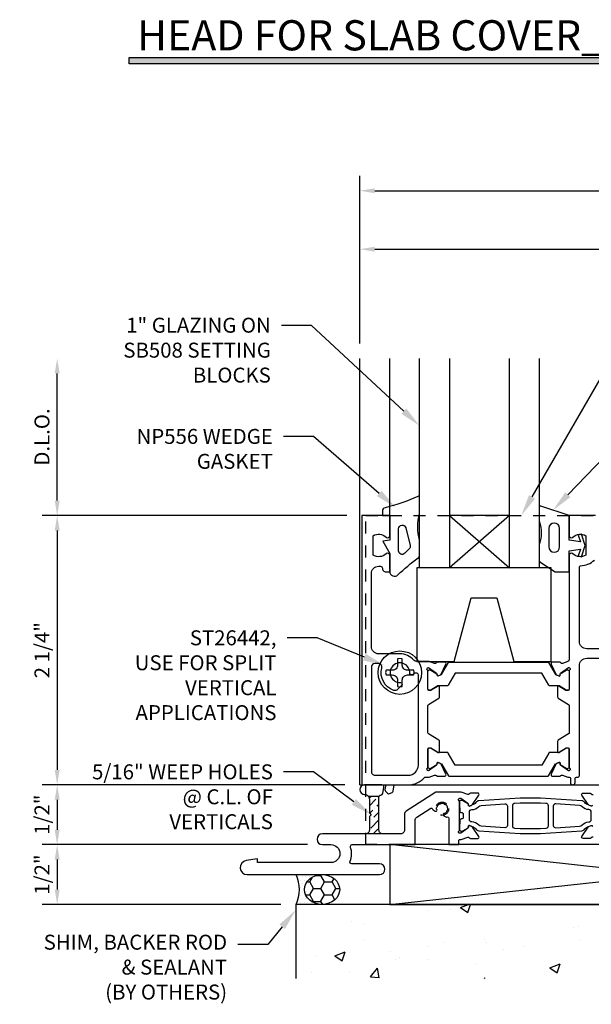
# Model space of a CAD drawing. Units: inches. Extents: x -1033 to 0, y -374 to 278.
# Drawn here: x -1021 to -1016, y -334 to -325 of the extents above; entities that cross this region are included whole.
import ezdxf
from ezdxf import colors
from ezdxf.entities.mleader import LeaderData, LeaderLine
from ezdxf.math import Vec2, Vec3

# ---------------------------------------------------------------- set-up
doc = ezdxf.new("R2010")
doc.units = ezdxf.units.IN
doc.header["$LTSCALE"] = 0.5
doc.header["$MEASUREMENT"] = 0
doc.linetypes.add('HIDDEN', pattern=[0.375, 0.25, -0.125])
doc.layers.get('Defpoints').update_dxf_attribs({"color": 250})
for name, color, linetype in [('Dimension', 3, 'Continuous'), ('Extrusion', 1, 'Continuous'), ('Fabrication', 30, 'Continuous'), ('Fastener', 7, 'Continuous'), ('Gasket', 7, 'Continuous'), ('Glazing', 4, 'Continuous'), ('Misc', 7, 'Continuous'), ('Parts & Accessories', 7, 'Continuous'), ('Sealant', 3, 'Continuous'), ('TEXT', 7, 'Continuous'), ('Thermal', 2, 'Continuous'), ('Vis_beyond', 7, 'Continuous')]:
    doc.layers.add(name, color=color, linetype=linetype)
doc.styles.get("Standard").update_dxf_attribs({"font": 'arial.ttf'})
doc.dimstyles.new('FULL', dxfattribs={"dimtxt": 0.125, "dimasz": 0.125, "dimexe": 0.125, "dimexo": 0.125, "dimgap": 0.0625, "dimtad": 1, "dimdec": 4, "dimzin": 3, "dimdsep": 46, "dimlunit": 4, "dimtxsty": 'Standard', "dimcen": 0.125, "dimclrd": 256, "dimclre": 256, "dimclrt": 256, "dimadec": 0, "dimazin": 0, "dimtfac": 1, "dimtdec": 4, "dimtofl": 0, "dimtmove": 0, "dimatfit": 3, "dimfxl": 1, "dimfrac": 2, "dimtolj": 1, "dimtzin": 3, "dimarcsym": 0})

# ---------------------------------------------------------------- blocks, each defined once
blk = doc.blocks.new('TWW510_crimped')
at = {"linetype": 'ByBlock', "elevation": 0}
for points in [[(-0.0886, 0.4385), (-0.1922, 0.4385, -0.213461), (-0.2153, 0.4488, 0.213461), (-0.3324, 0.5012), (-0.5093, 0.5012, -0.414214), (-0.5713, 0.5632), (-0.5713, 1.1707, -0.414213), (-0.5093, 1.2327), (-0.4943, 1.2327, -0.414214), (-0.4793, 1.2177), (-0.4793, 1.2177, 0.414214), (-0.4483, 1.1867), (-0.4173, 1.1867), (-0.4173, 1.3237, 0.650508), (-0.4474, 1.337, -0.325097), (-0.5573, 1.3252), (-0.5573, 1.4882, -0.325097), (-0.4474, 1.4763, 0.650508), (-0.4173, 1.4897), (-0.4173, 1.6567), (-0.6513, 1.6567), (-0.6513, -0.5933), (-0.4504, -0.5933), (-0.4575, -0.6337, 0.244622), (-0.4533, -0.6469), (-0.4365, -0.6638, 0.320322), (-0.4193, -0.6667), (-0.3979, -0.6562, 0.235773), (-0.3898, -0.6456), (-0.3797, -0.5933), (-0.2604, -0.5933, 0.219819), (-0.1272, -0.5318, -0.219819), (-0.1195, -0.5282), (-0.0886, -0.5282), (-0.042, -0.5113, -0.359508), (-0.0278, -0.5163, 0.263725), (-0.0176, -0.522), (0.0415, -0.522, 0.548619), (0.0522, -0.5052), (0.0127, -0.4205, 0.176327), (0.0069, -0.4148), (-0.0114, -0.4062, 0.57735), (-0.0226, -0.4141), (-0.0222, -0.4187, -0.267949), (-0.0272, -0.4294), (-0.0941, -0.4762), (-0.0944, -0.4762, -0.6885), (-0.1024, -0.4553, 0.213422), (-0.0984, -0.4464), (-0.0984, -0.2962, -0.414214), (-0.0864, -0.2842), (-0.0777, -0.2842, -0.138317), (-0.0714, -0.286), (-0.0126, -0.3221, 0.58611), (-0.0004, -0.3152), (-0.0004, -0.2324, 0.260946), (-0.0076, -0.2196), (-0.0937, -0.1668, -0.260946), (-0.0984, -0.1583), (-0.0984, 0.0686, -0.260946), (-0.0937, 0.0771), (-0.0076, 0.1298, 0.260946), (-0.0004, 0.1426), (-0.0004, 0.2255, 0.58611), (-0.0126, 0.2323), (-0.0714, 0.1963, -0.138317), (-0.0777, 0.1945), (-0.0864, 0.1945, -0.414214), (-0.0984, 0.2065), (-0.0984, 0.3566, 0.213422), (-0.1024, 0.3655, -0.698216), (-0.0941, 0.3865), (-0.0272, 0.3396, -0.267949), (-0.0222, 0.3289), (-0.0226, 0.3243, 0.57735), (-0.0114, 0.3165), (0.0069, 0.325, 0.176327), (0.0127, 0.3308), (0.0522, 0.4155, 0.548619), (0.0415, 0.4323), (-0.0176, 0.4323, 0.263725), (-0.0278, 0.4265, -0.359508), (-0.042, 0.4215)], [(-0.5713, 0.3902), (-0.5713, -0.4823, 0.414214), (-0.5403, -0.5133), (-0.2634, -0.5133, 0.414214), (-0.1784, -0.4283), (-0.1784, 0.3245, 0.414214), (-0.1934, 0.3395), (-0.2049, 0.3395, 0.198912), (-0.2155, 0.3351), (-0.2198, 0.3308, -0.244698), (-0.233, 0.3267), (-0.2423, 0.3283, -0.382662), (-0.2506, 0.3388, 2.657631), (-0.327, 0.2624, -0.382662), (-0.3165, 0.2541), (-0.3142, 0.2411), (-0.352, 0.2033, -0.287903), (-0.3841, 0.1959, -0.388467), (-0.4846, 0.3826, 0.488613), (-0.5147, 0.4212), (-0.5403, 0.4212, 0.414213)]]:
    blk.add_lwpolyline(points, format="xyb", close=True, dxfattribs=at)
for points in [[(1.9599, 0.5441), (1.2297, 0.5441, -0.414214), (1.1677, 0.6061), (1.1677, 1.2277, -0.411262), (1.1776, 1.2377, 0.191351), (1.2931, 1.2849, 0.203868)], [(1.3027, 1.6567), (1.0827, 1.6567), (1.0827, 1.4897, 0.650508), (1.1128, 1.4763, -0.325097), (1.2227, 1.4882), (1.2227, 1.3252, -0.325097), (1.1128, 1.337, 0.650508), (1.0827, 1.3237), (1.0827, 0.4485, -0.41399), (1.0727, 0.4385), (1.0261, 0.4215, -0.359508), (1.0119, 0.4265, 0.263725), (1.0018, 0.4323), (0.9427, 0.4323, 0.548619), (0.932, 0.4155), (0.9715, 0.3308, 0.176327), (0.9772, 0.325), (0.9956, 0.3165, 0.57735), (1.0067, 0.3243), (1.0063, 0.3289, -0.267949), (1.0113, 0.3396), (1.0782, 0.3865), (1.0786, 0.3865, -0.6885), (1.0866, 0.3655, 0.213422), (1.0826, 0.3566), (1.0826, 0.2065, -0.414214), (1.0706, 0.1945), (1.0619, 0.1945, -0.138317), (1.0556, 0.1962), (0.9968, 0.2323, 0.58611), (0.9846, 0.2255), (0.9846, 0.1426, 0.260946), (0.9917, 0.1298), (1.0778, 0.0771, -0.260946), (1.0826, 0.0685), (1.0826, -0.1583, -0.260946), (1.0778, -0.1669), (0.9917, -0.2196, 0.260946), (0.9846, -0.2324), (0.9846, -0.3153, 0.58611), (0.9968, -0.3221), (1.0556, -0.286, -0.138317), (1.0619, -0.2843), (1.0706, -0.2843, -0.414214), (1.0826, -0.2963), (1.0826, -0.4464, 0.213422), (1.0866, -0.4553, -0.6885), (1.0786, -0.4763), (1.0783, -0.4763), (1.0113, -0.4294, -0.267949), (1.0063, -0.4187), (1.0067, -0.4141, 0.57735), (0.9956, -0.4062), (0.9772, -0.4148, 0.176327), (0.9715, -0.4205), (0.932, -0.5052, 0.548619), (0.9427, -0.522), (1.0018, -0.522, 0.263725), (1.0119, -0.5163, -0.359508), (1.0261, -0.5113), (1.0727, -0.5282), (1.0827, -0.5282, -0.414212), (1.0927, -0.5382), (1.0927, -0.5733, 1), (1.1327, -0.5733), (1.1327, -0.5383, -0.414212), (1.1427, -0.5283), (1.1577, -0.5283, 0.414214), (1.1677, -0.5183), (1.1677, 0.4021, -0.414214), (1.2297, 0.4641), (1.6195, 0.4641, -0.535416)]]:
    blk.add_lwpolyline(points, format="xyb", dxfattribs=at)
at = {"color": 1, "linetype": 'ByBlock', "elevation": 0}
blk.add_lwpolyline([(0.9529, 0.3706, 0.122075), (0.9553, 0.3654)], format="xyb", dxfattribs=at)
at = {"layer": 'Thermal', "elevation": 0}
for points in [[(0.0118, 0.3292), (0.0163, 0.3292), (0.073, 0.4275, -0.267949), (0.0817, 0.4325), (0.9025, 0.4325, -0.267949), (0.9111, 0.4275), (0.9679, 0.3292), (0.9723, 0.3292, 0.137929), (0.9772, 0.325), (0.9956, 0.3165, 0.57735), (1.0067, 0.3243), (1.0063, 0.3289, -0.115145), (1.0071, 0.3342), (1.0567, 0.3645, -0.137872), (1.0627, 0.3662), (1.0711, 0.3662, -0.414214), (1.0826, 0.3548), (1.0826, 0.2079, -0.414214), (1.0711, 0.1965), (1.0627, 0.1965, -0.137872), (1.0567, 0.1982), (0.9989, 0.2335), (0.9215, 0.2335, -0.267949), (0.9129, 0.2385), (0.8546, 0.3395), (0.1296, 0.3395), (0.0713, 0.2385, -0.267949), (0.0626, 0.2335), (-0.0147, 0.2335), (-0.0726, 0.1982, -0.137872), (-0.0786, 0.1965), (-0.087, 0.1965, -0.414214), (-0.0984, 0.2079), (-0.0984, 0.3548, -0.414214), (-0.087, 0.3662), (-0.0786, 0.3662, -0.137872), (-0.0726, 0.3645), (-0.0229, 0.3342, -0.115145), (-0.0222, 0.3289), (-0.0226, 0.3243, 0.57735), (-0.0114, 0.3165), (0.0069, 0.325, 0.137929)], [(0.0118, -0.419), (0.0163, -0.419), (0.073, -0.5172, 0.267949), (0.0817, -0.5222), (0.9025, -0.5222, 0.267949), (0.9111, -0.5172), (0.9679, -0.419), (0.9723, -0.419, -0.137929), (0.9772, -0.4148), (0.9956, -0.4062, -0.57735), (1.0067, -0.4141), (1.0063, -0.4187, 0.115145), (1.0071, -0.424), (1.0567, -0.4543, 0.137872), (1.0627, -0.456), (1.0711, -0.456, 0.414214), (1.0826, -0.4445), (1.0826, -0.2977, 0.414214), (1.0711, -0.2862), (1.0627, -0.2862, 0.137872), (1.0567, -0.2879), (0.9989, -0.3232), (0.9215, -0.3232, 0.267949), (0.9129, -0.3282), (0.8546, -0.4292), (0.1296, -0.4292), (0.0713, -0.3282, 0.267949), (0.0626, -0.3232), (-0.0147, -0.3232), (-0.0726, -0.2879, 0.137872), (-0.0786, -0.2862), (-0.087, -0.2862, 0.414214), (-0.0984, -0.2977), (-0.0984, -0.4445, 0.414214), (-0.087, -0.456), (-0.0786, -0.456, 0.137872), (-0.0726, -0.4543), (-0.0229, -0.424, 0.115145), (-0.0222, -0.4187), (-0.0226, -0.4141, -0.57735), (-0.0114, -0.4062), (0.0069, -0.4148, -0.137929)]]:
    blk.add_lwpolyline(points, format="xyb", close=True, dxfattribs=at)
at = {"ltscale": 0.75, "flags": 1}
for tag, p in [('30MM_279800', (-0.3688, 0.6794, 0)), ('TWW-105', (2.258, 0.2778, 0)), ('TWW-101', (-1.7584, 0.1887, 0)), ('30MM_279800', (-0.2514, -0.9609, 0))]:
    blk.add_attdef(tag, p, '', height=0.125, dxfattribs=at)
blk = doc.blocks.new('Fg3146')
blk.add_lwpolyline([(0.5625, 0), (-0.5625, 0), (-0.5625, -0.781), (-0.2505, -0.781), (-0.1082, -0.25), (0.1082, -0.25), (0.2505, -0.781), (0.5625, -0.781)], close=True)
blk = doc.blocks.new('gp103_dyn')
at = {"linetype": 'ByBlock'}
for points in [[(-0.3426, 0.1964, -0.181296), (-0.3426, 0.0132, 0.089915), (-0.3432, 0.0097), (-0.3432, -0.1275, 0.253837), (-0.3387, -0.1358), (-0.2092, -0.22), (-0.0932, -0.22), (-0.0932, -0.045), (0.0005, -0.03), (-0.0176, -0.0857), (0.0109, -0.095), (0.0418, 0), (0.0109, 0.095), (-0.0176, 0.0857), (0.0005, 0.03), (-0.0932, 0.045), (-0.0932, 0.25), (-0.3301, 0.3285, 0.511409), (-0.3432, 0.319), (-0.3432, 0.1999, 0.089915)], [(-0.2632, -0.0117, 1), (-0.1732, -0.0117), (-0.1732, 0.1426, 1), (-0.2632, 0.1426)]]:
    blk.add_lwpolyline(points, format="xyb", close=True, dxfattribs=at)
blk = doc.blocks.new('1in_IGU_1.75in_.437sightline')
at = {"color": 0, "linetype": 'ByBlock', "ltscale": 0.75}
for p, q in [((-0.75, 0.437), (-0.25, 0.437)), ((-0.75, 0.437), (-0.25, 0)), ((-0.25, 0.437), (-0.75, 0)), ((-0.75, 0), (-0.25, 0))]:
    blk.add_line(p, q, dxfattribs=at)
for points in [[(-1, 1.75), (-1, 0), (-0.75, 0), (-0.75, 1.75)], [(-0.25, 1.75), (-0.25, 0), (0, 0), (0, 1.75)]]:
    blk.add_lwpolyline(points, dxfattribs=at)
blk = doc.blocks.new('Gen_PH_Plan')
blk.add_lwpolyline([(0.0195, 0.0635), (0.0195, 0.1152), (0, 0.1194), (-0.0195, 0.1152), (-0.0195, 0.0635, -0.414214), (-0.0635, 0.0195), (-0.1152, 0.0195), (-0.1194, 0), (-0.1152, -0.0195), (-0.0635, -0.0195, -0.414214), (-0.0195, -0.0635), (-0.0195, -0.1152), (0, -0.1194), (0.0195, -0.1152), (0.0195, -0.0635, -0.414214), (0.0635, -0.0195), (0.1152, -0.0195), (0.1194, 0), (0.1152, 0.0195), (0.0635, 0.0195, -0.414214)], format="xyb", close=True)
blk.add_circle((0, 0), 0.1814)
blk = doc.blocks.new('*U87')
at = {"linetype": 'ByBlock', "ltscale": 0.75}
for points in [[(1.9496, -1.562, 0.359508), (1.9355, -1.567, -0.263725), (1.9253, -1.5727), (1.8662, -1.5727, -0.548619), (1.8555, -1.5559), (1.9093, -1.4792, -0.176327), (1.915, -1.4735), (1.9334, -1.4649, -0.57735), (1.9445, -1.4728)], [(1.9445, -1.2945, -0.57735), (1.9334, -1.3023), (1.915, -1.2938, -0.176327), (1.9093, -1.2881), (1.8555, -1.2114, -0.548619), (1.8662, -1.1946), (1.9253, -1.1946, -0.263725), (1.9355, -1.2003, 0.359508), (1.9496, -1.2053)]]:
    blk.add_lwpolyline(points, format="xyb", dxfattribs=at)
blk.add_lwpolyline([(0.8483, -1.1858), (0.6357, -1.1858), (0.3871, -1.3462, 0.25478), (0.3729, -1.3723), (0.3729, -1.504, -0.414214), (0.3419, -1.535), (0.191, -1.535, -0.414214), (0.16, -1.504), (0.16, -1.227, -0.41195), (0.1759, -1.211, 0.361863), (0.1915, -1.1978), (0.201, -1.1438, 0.46622), (0.1853, -1.125), (0.04, -1.125, 1), (0.04, -1.205, -0.414214), (0.08, -1.245), (0.08, -1.36), (0.095, -1.375), (0.08, -1.39), (0.08, -1.504, -0.414214), (0.049, -1.535), (-0.3126, -1.535, 1), (-0.3126, -1.625), (-0.241, -1.625, -1), (-0.241, -1.775), (-0.8546, -1.775), (-0.8546, -1.7433), (-0.9495, -1.7573, 0.929268), (-0.9409, -1.875), (0.165, -1.875, 1), (0.165, -1.785), (-0.0678, -1.785, -0.537344), (-0.0817, -1.7641, 0.188069), (-0.0781, -1.645, -0.518352), (-0.064, -1.625), (0.4629, -1.625), (0.4629, -1.4213, -0.25478), (0.4771, -1.3953), (0.5925, -1.3208, -0.545108), (0.6078, -1.3278, 0.235321), (0.6129, -1.3351), (0.6314, -1.3451, 0.414214), (0.645, -1.3411, 0.298728), (0.6441, -1.3302, -0.173555), (0.642, -1.3238, -0.064303), (0.6438, -1.3122, -0.192258), (0.6483, -1.3063, 0.278282), (0.6508, -1.3018, -0.192258), (0.6532, -1.2948, -0.088111), (0.6657, -1.2847, -0.192258), (0.6731, -1.2838, 0.278282), (0.6781, -1.2823, -0.192258), (0.6847, -1.2791, -0.088111), (0.7007, -1.2808, -0.192258), (0.7066, -1.2853, 0.278282), (0.7111, -1.2878, -0.192258), (0.7181, -1.2903, -0.088111), (0.7282, -1.3028, -0.192258), (0.7291, -1.3101, 0.278282), (0.7306, -1.3151, -0.192258), (0.7338, -1.3218, -0.088111), (0.7321, -1.3378, -0.192258), (0.7276, -1.3436, 0.278282), (0.7251, -1.3482, -0.192258), (0.7226, -1.3552, -0.064303), (0.7138, -1.363, -0.173555), (0.7073, -1.3647, 0.298728), (0.6976, -1.3699, 0.414214), (0.7016, -1.3834), (0.7201, -1.3935, 0.231274), (0.7289, -1.3939, -0.540139), (0.7429, -1.4031), (0.7429, -1.625), (0.8269, -1.625), (0.8269, -1.5915, -0.414214), (0.8369, -1.5815), (0.8483, -1.5815), (0.9019, -1.562, -0.359508), (0.9161, -1.567, 0.263725), (0.9263, -1.5727), (0.9854, -1.5727, 0.548619), (0.9961, -1.5559), (0.9423, -1.4792, 0.176327), (0.9366, -1.4735), (0.9182, -1.4649, 0.57735), (0.9071, -1.4728), (0.9075, -1.4774, -0.267949), (0.9025, -1.4881), (0.8454, -1.5303), (0.8372, -1.5303, -0.6885), (0.8293, -1.5097, 0.213422), (0.8333, -1.5009), (0.8333, -1.2664, 0.213422), (0.8293, -1.2576, -0.6885), (0.8372, -1.237), (0.8454, -1.237), (0.9025, -1.2792, -0.267949), (0.9075, -1.2899), (0.9071, -1.2945, 0.57735), (0.9182, -1.3023), (0.9366, -1.2938, 0.176327), (0.9423, -1.2881), (0.9961, -1.2114, 0.548619), (0.9854, -1.1946), (0.9263, -1.1946, 0.263725), (0.9161, -1.2003, -0.359508), (0.9019, -1.2053)], format="xyb", close=True, dxfattribs=at)
at = {"layer": 'Thermal'}
blk.add_lwpolyline([(1.9445, -1.2945, -0.57735), (1.9334, -1.3023), (1.915, -1.2938, -0.047524), (1.9131, -1.2927, -0.227791), (1.8804, -1.2733, 0.24679), (1.8566, -1.2587), (1.5108, -1.2352), (1.3408, -1.2352), (0.995, -1.2587, 0.24679), (0.9712, -1.2733, -0.227791), (0.9385, -1.2927, -0.047524), (0.9366, -1.2938), (0.9182, -1.3023, -0.57735), (0.9071, -1.2945), (0.9075, -1.2899, 0.155017), (0.9059, -1.2829), (0.862, -1.2576, 0.131653), (0.8561, -1.256), (0.8452, -1.256, 0.414214), (0.8333, -1.2679), (0.8333, -1.311, 0.236065), (0.8363, -1.3171), (0.8363, -1.345, 0.414214), (0.8482, -1.3569), (0.8523, -1.3569, -0.414214), (0.8642, -1.3688), (0.8642, -1.3985), (0.8642, -1.3985, -0.414214), (0.8523, -1.4104), (0.8482, -1.4104, 0.414214), (0.8363, -1.4223), (0.8363, -1.4502, 0.236065), (0.8333, -1.4563), (0.8333, -1.4994, 0.414214), (0.8452, -1.5113), (0.8561, -1.5113, 0.131653), (0.862, -1.5097), (0.9059, -1.4843, 0.155017), (0.9075, -1.4774), (0.9071, -1.4728, -0.57735), (0.9182, -1.4649), (0.9366, -1.4735, -0.047524), (0.9385, -1.4746, -0.227791), (0.9712, -1.494, 0.24679), (0.995, -1.5086), (1.3408, -1.5321), (1.5108, -1.5321), (1.8566, -1.5086, 0.24679), (1.8804, -1.494, -0.227791), (1.9131, -1.4746, -0.047524), (1.915, -1.4735), (1.9334, -1.4649, -0.57735), (1.9445, -1.4728)], format="xyb", dxfattribs=at)
for points in [[(0.9164, -1.3877), (0.9164, -1.3514, -0.414214), (0.9361, -1.3318, 0.208685), (0.9945, -1.3063, -0.191068), (1.0144, -1.2967), (1.2126, -1.2833, -0.434202), (1.2339, -1.3033), (1.2339, -1.464, -0.434202), (1.2126, -1.484), (1.0144, -1.4705, -0.191068), (0.9945, -1.461, 0.208685), (0.9361, -1.4355, -0.414214), (0.9164, -1.4158)], [(1.2967, -1.2776), (1.3406, -1.2746), (1.511, -1.2746), (1.5549, -1.2776, -0.394503), (1.5735, -1.2975), (1.5735, -1.4697, -0.394503), (1.5549, -1.4897), (1.511, -1.4927), (1.3406, -1.4927), (1.2967, -1.4897, -0.394503), (1.2781, -1.4697), (1.2781, -1.2975, -0.394503)], [(1.9352, -1.3877), (1.9352, -1.3514, 0.414214), (1.9155, -1.3318, -0.208685), (1.8571, -1.3063, 0.191068), (1.8371, -1.2967), (1.639, -1.2833, 0.434202), (1.6177, -1.3033), (1.6177, -1.464, 0.434202), (1.639, -1.484), (1.8371, -1.4705, 0.191068), (1.8571, -1.461, -0.208685), (1.9155, -1.4355, 0.414214), (1.9352, -1.4158)]]:
    blk.add_lwpolyline(points, format="xyb", close=True, dxfattribs=at)
at = {"ltscale": 0.75, "flags": 1}
for tag, p in [('TWW-107', (5.3602, -0.5704)), ('TWW-126', (-0.8945, -1.4669)), ('31MM_579900', (0.7372, -1.8298))]:
    blk.add_attdef(tag, p, '', height=0.125, dxfattribs=at)
blk = doc.blocks.new('tww311')
at = {"linetype": 'ByBlock', "ltscale": 0.5}
blk.add_lwpolyline([(-0.6379, 2.45), (4.4551, 2.45), (4.4551, -0.3), (-0.6379, -0.3)], close=True, dxfattribs=at)
blk.add_circle((0, 0), 0.055, dxfattribs=at)
blk = doc.blocks.new('*U34')
at = {"linetype": 'ByBlock'}
for points in [[(0.062, 0), (0, 0), (0, -0.2043), (0.0582, -0.2145), (0, -0.3163), (0, -0.4674, -0.661757), (-0.0678, -0.4962, 0.034871), (-0.2372, -0.3541, -0.240121), (-0.25, -0.329), (-0.25, -0.2074, -0.070536), (-0.2497, -0.2052, 0.141777), (-0.2497, 0.0163, -0.070536), (-0.25, 0.0185), (-0.25, 0.1506, -0.546649), (-0.2358, 0.1597, 0.05051), (0.0388, 0.0658, -0.348792), (0.062, 0.0366)], [(-0.0735, -0.2937), (-0.0735, -0.1111, 0.885636), (-0.1346, -0.1037), (-0.1708, -0.2501, 0.262732), (-0.1626, -0.2794), (-0.1264, -0.3156, 0.668179)]]:
    blk.add_lwpolyline(points, format="xyb", close=True, dxfattribs=at)
blk = doc.blocks.new('*D88')
at = {"layer": 'Defpoints', "color": 0, "transparency": 16777216}
for p in [(-1018.2435, -329.4933, 0), (-1020.7895, -331.7433), (-1018.2591, -331.7433)]:
    blk.add_point(p, dxfattribs=at)
at = {"layer": 'Dimension', "lineweight": -2, "transparency": 16777216}
for p, q in [((-1018.3685, -329.4933), (-1020.9145, -329.4933)), ((-1020.7895, -329.6183), (-1020.7895, -331.6183)), ((-1018.3841, -331.7433), (-1020.9145, -331.7433))]:
    blk.add_line(p, q, dxfattribs=at)
at = {"layer": 'Dimension', "transparency": 16777216}
for points in [[(-1020.8103, -329.6183), (-1020.7687, -329.6183), (-1020.7895, -329.4933)], [(-1020.8103, -331.6183), (-1020.7687, -331.6183), (-1020.7895, -331.7433)]]:
    blk.add_solid(points, dxfattribs=at)
at = {"layer": 'Dimension', "transparency": 16777216, "insert": (-1020.9166, -330.6183), "char_height": 0.125, "attachment_point": 5, "rotation": 90}
blk.add_mtext('\\A1;2 1/4"', dxfattribs=at)
blk = doc.blocks.new('*D89')
at = {"layer": 'Defpoints', "color": 0, "transparency": 16777216}
for p in [(-1020.7895, -328.1805), (-1018.0091, -328.1805), (-1018.2435, -329.4933, 0)]:
    blk.add_point(p, dxfattribs=at)
at = {"layer": 'Dimension', "lineweight": -2, "transparency": 16777216}
for p, q in [((-1020.7895, -329.3683), (-1020.7895, -328.3055)), ((-1018.3685, -329.4933), (-1020.9145, -329.4933))]:
    blk.add_line(p, q, dxfattribs=at)
at = {"layer": 'Dimension', "transparency": 16777216}
for points in [[(-1020.8103, -328.3055), (-1020.7687, -328.3055), (-1020.7895, -328.1805)], [(-1020.8103, -329.3683), (-1020.7687, -329.3683), (-1020.7895, -329.4933)]]:
    blk.add_solid(points, dxfattribs=at)
at = {"layer": 'Dimension', "transparency": 16777216, "insert": (-1020.9167, -328.8369), "char_height": 0.125, "attachment_point": 5, "rotation": 90}
blk.add_mtext('\\A1;D.L.O.', dxfattribs=at)
blk = doc.blocks.new('*D90')
at = {"layer": 'Defpoints', "color": 0, "transparency": 16777216}
for p in [(-1018.2591, -331.7433), (-1020.7895, -332.2433), (-1018.5722, -332.2433)]:
    blk.add_point(p, dxfattribs=at)
at = {"layer": 'Dimension', "lineweight": -2, "transparency": 16777216}
for p, q in [((-1018.3841, -331.7433), (-1020.9145, -331.7433)), ((-1020.7895, -331.8683), (-1020.7895, -332.1183)), ((-1018.6972, -332.2433), (-1020.9145, -332.2433))]:
    blk.add_line(p, q, dxfattribs=at)
at = {"layer": 'Dimension', "transparency": 16777216}
for points in [[(-1020.8103, -331.8683), (-1020.7687, -331.8683), (-1020.7895, -331.7433)], [(-1020.8103, -332.1183), (-1020.7687, -332.1183), (-1020.7895, -332.2433)]]:
    blk.add_solid(points, dxfattribs=at)
at = {"layer": 'Dimension', "transparency": 16777216, "insert": (-1020.9166, -331.9933), "char_height": 0.125, "attachment_point": 5, "rotation": 90}
blk.add_mtext('\\A1;1/2"', dxfattribs=at)
blk = doc.blocks.new('*D91')
at = {"layer": 'Defpoints', "color": 0, "transparency": 16777216}
for p in [(-1018.5722, -332.2433), (-1020.7895, -332.7433), (-1018.7936, -332.7433)]:
    blk.add_point(p, dxfattribs=at)
at = {"layer": 'Dimension', "lineweight": -2, "transparency": 16777216}
for p, q in [((-1018.6972, -332.2433), (-1020.9145, -332.2433)), ((-1020.7895, -332.3683), (-1020.7895, -332.6183)), ((-1018.9186, -332.7433), (-1020.9145, -332.7433))]:
    blk.add_line(p, q, dxfattribs=at)
at = {"layer": 'Dimension', "transparency": 16777216}
for points in [[(-1020.8103, -332.3683), (-1020.7687, -332.3683), (-1020.7895, -332.2433)], [(-1020.8103, -332.6183), (-1020.7687, -332.6183), (-1020.7895, -332.7433)]]:
    blk.add_solid(points, dxfattribs=at)
at = {"layer": 'Dimension', "transparency": 16777216, "insert": (-1020.9166, -332.4933), "char_height": 0.125, "attachment_point": 5, "rotation": 90}
blk.add_mtext('\\A1;1/2"', dxfattribs=at)
blk = doc.blocks.new('*D92')
at = {"layer": 'Defpoints', "color": 0, "transparency": 16777216}
for p in [(-1013.2591, -327.2678), (-1018.2591, -328.1805), (-1013.2591, -328.1805)]:
    blk.add_point(p, dxfattribs=at)
at = {"layer": 'Dimension', "lineweight": -2, "transparency": 16777216}
for p, q in [((-1018.2591, -328.0555), (-1018.2591, -327.1428)), ((-1013.2591, -328.0555), (-1013.2591, -327.1428)), ((-1018.1341, -327.2678), (-1013.3841, -327.2678))]:
    blk.add_line(p, q, dxfattribs=at)
at = {"layer": 'Dimension', "transparency": 16777216}
for points in [[(-1018.1341, -327.2469), (-1018.1341, -327.2886), (-1018.2591, -327.2678)], [(-1013.3841, -327.2469), (-1013.3841, -327.2886), (-1013.2591, -327.2678)]]:
    blk.add_solid(points, dxfattribs=at)
at = {"layer": 'Dimension', "transparency": 16777216, "insert": (-1015.7591, -327.1417), "char_height": 0.125, "attachment_point": 5}
blk.add_mtext('\\A1;5"', dxfattribs=at)
blk = doc.blocks.new('*D93')
at = {"layer": 'Defpoints', "color": 0, "transparency": 16777216}
for p in [(-1013.1165, -326.7793), (-1018.2591, -328.1805), (-1013.1165, -329.5083)]:
    blk.add_point(p, dxfattribs=at)
at = {"layer": 'Dimension', "lineweight": -2, "transparency": 16777216}
for p, q in [((-1018.2591, -328.0555), (-1018.2591, -326.6543)), ((-1013.1165, -329.3833), (-1013.1165, -326.6543)), ((-1018.1341, -326.7793), (-1013.2415, -326.7793))]:
    blk.add_line(p, q, dxfattribs=at)
at = {"layer": 'Dimension', "transparency": 16777216}
for points in [[(-1018.1341, -326.7585), (-1018.1341, -326.8001), (-1018.2591, -326.7793)], [(-1013.2415, -326.7585), (-1013.2415, -326.8001), (-1013.1165, -326.7793)]]:
    blk.add_solid(points, dxfattribs=at)
at = {"layer": 'Dimension', "transparency": 16777216, "insert": (-1015.6878, -326.6521), "char_height": 0.125, "attachment_point": 5}
blk.add_mtext('\\A1;5 5/32"', dxfattribs=at)

msp = doc.modelspace()

# ---------------------------------------------------------------- hatches: boundary and pattern name
at = {"layer": 'Fabrication', "transparency": 33554687}
h = msp.add_hatch(dxfattribs=at)
h.set_pattern_fill('ANSI36', color=256, scale=0.375)
h.set_pattern_definition([(45, (-1015.99625, -335.899677), (0.0248592, 0.0911505), [0.1171875, -0.0234375, 0, -0.0234375])])
edge = h.paths.add_edge_path()
edge.add_arc((-1018.083533, -331.84533), 0.016, 148.947311, 180, ccw=False)
edge.add_line((-1018.09724, -331.837077), (-1018.189343, -331.837077))
edge.add_arc((-1018.219533, -331.863318), 0.04, 0, 40.9967869, ccw=False)
edge.add_line((-1018.179533, -331.863318), (-1018.179533, -331.97831))
edge.add_line((-1018.179533, -331.97831), (-1018.164533, -331.99331))
edge.add_line((-1018.164533, -331.99331), (-1018.179533, -332.00831))
edge.add_line((-1018.179533, -332.00831), (-1018.179533, -332.122323))
edge.add_arc((-1018.210533, -332.122323), 0.031, 298.4586154, 360, ccw=False)
edge.add_line((-1018.195761, -332.149577), (-1018.083306, -332.149577))
edge.add_arc((-1018.068533, -332.122323), 0.031, 180, 241.5413846, ccw=False)
edge.add_line((-1018.099533, -332.122323), (-1018.099533, -331.84533))
at = {"layer": 'Misc', "transparency": 33554687}
h = msp.add_hatch(dxfattribs=at)
h.set_pattern_fill('AR-CONC', color=256, scale=0.125)
h.set_pattern_definition([(50, (-1017.102, -334.3674), (0.89658, -0.07844), [0.09375, -1.03125]), (355, (-1017.102, -334.3674), (-0.17344, 0.94024), [0.075, -0.825]), (100.451, (-1017.0273, -334.374), (0.72314, 0.8618), [0.07968, -0.87643]), (46.184, (-1017.102, -334.1174), (1.33405, -0.2069), [0.14062, -1.54687]), (96.636, (-1016.9908, -334.1347), (1.16833, 1.21765), [0.1195, -1.31464]), (351.184, (-1017.102, -334.1174), (1.16833, 1.21765), [0.1125, -1.2375]), (21, (-1016.977, -334.1799), (0.74613, -0.50327), [0.09375, -1.03125]), (326, (-1016.977, -334.1799), (0.30414, 0.90644), [0.075, -0.825]), (71.451, (-1016.9148, -334.2219), (1.05028, 0.40316), [0.07968, -0.87643]), (37.5, (-1017.102, -334.36742), (0.0152, 0.416117), [0, -0.815, 0, -0.8375, 0, -0.828125]), (7.5, (-1017.102, -334.3674), (0.328837, 0.493015), [0, -0.4775, 0, -0.79625, 0, -0.315625]), (327.5, (-1017.38075, -334.36742), (0.667278, -0.028194), [0, -0.3125, 0, -0.975, 0, -1.29375]), (317.5, (-1017.50575, -334.3674), (0.72898, 0.12513), [0, -0.40625, 0, -0.6475, 0, -0.91875])])
h.paths.add_polyline_path([(-1018.793558, -333.362148), (-1012.21809, -333.362148), (-1012.223558, -332.743323), (-1018.793558, -332.743323)])
at = {"layer": 'Sealant', "transparency": 33554687}
h = msp.add_hatch(dxfattribs=at)
h.set_pattern_fill('DOTS', color=256, scale=0.5)
h.set_pattern_definition([(0, (-1017.52241, -343.75879), (0.015625, 0.03125), [0, -0.03125])])
edge = h.paths.add_edge_path()
edge.add_ellipse((-1018.574557, -332.618323), major_axis=(0.146785, 0), ratio=0.85158476, start_angle=90, end_angle=270, ccw=False)
edge.add_line((-1018.574557, -332.493323), (-1018.792548, -332.493323))
edge.add_arc((-1019.061228, -332.618323), 0.296334, -24.9496149, 24.9496149, ccw=False)
edge.add_line((-1018.792548, -332.743323), (-1018.574557, -332.743323))
h = msp.add_hatch(dxfattribs=at)
h.set_pattern_fill('HONEY', color=256, scale=0.5)
h.set_pattern_definition([(0, (-1017.52241, -343.75879), (0.09375, 0.0541266), [0.0625, -0.125]), (120, (-1017.52241, -343.75879), (-0.09375, 0.0541266), [0.0625, -0.125]), (60, (-1017.52241, -343.75879), (2e-17, 0.10825318), [-0.125, 0.0625])])
edge = h.paths.add_edge_path()
edge.add_ellipse((-1018.574557, -332.618323), major_axis=(0.146785, 0), ratio=0.85158476, start_angle=0, end_angle=360)
at = {"layer": 'TEXT', "transparency": 33554687}
h = msp.add_hatch(color=1, dxfattribs=at)
h.dxf.hatch_style = 1
h.paths.add_polyline_path([(-1020.186658, -325.66478), (-1012.079451, -325.66478), (-1012.079451, -325.71777), (-1020.186658, -325.71777)])

# ---------------------------------------------------------------- linework, layer by layer
at = {"layer": 'Fabrication', "transparency": 33554687}
for p, q in [((-1018.189343, -331.837077, -0.000001), (-1018.09724, -331.837077, -0.000001)), ((-1018.195761, -332.149577, -0.000001), (-1018.083306, -332.149577, -0.000001))]:
    msp.add_line(p, q, dxfattribs=at)
at = {"layer": 'Misc', "transparency": 33554687}
for p, q in [((-1018.009472, -332.743323), (-1013.421486, -332.243323)), ((-1013.421486, -332.743323), (-1018.009472, -332.243323))]:
    msp.add_line(p, q, dxfattribs=at)
msp.add_lwpolyline([(-1013.421486, -332.243323), (-1018.009472, -332.243323), (-1018.009472, -332.743323), (-1013.421486, -332.743323)], close=True, dxfattribs=at)
msp.add_lwpolyline([(-1012.223558, -332.743323), (-1018.793558, -332.743323), (-1018.793558, -333.362148)], dxfattribs=at)
at = {"layer": 'Sealant', "transparency": 33554687}
msp.add_arc((-1019.061228, -332.618323), 0.296334, 335.0503851, 24.9496149, dxfattribs=at)
msp.add_ellipse((-1018.574557, -332.618323), major_axis=(0.146785, 0), ratio=0.85158476, dxfattribs=at)
at = {"layer": 'TEXT', "color": 1, "transparency": 33554687}
msp.add_lwpolyline([(-1020.186658, -325.66478), (-1012.079451, -325.66478), (-1012.079451, -325.71777), (-1020.186658, -325.71777)], close=True, dxfattribs=at)
at = {"layer": 'Vis_beyond', "transparency": 33554687}
for p, q in [((-1018.259149, -331.743338), (-1018.259149, -328.180528)), ((-1018.009145, -329.49334), (-1018.009145, -328.180528)), ((-1018.259149, -331.743338), (-1016.171811, -331.743347))]:
    msp.add_line(p, q, dxfattribs=at)

# ---------------------------------------------------------------- block references
at = {"layer": 'Extrusion', "transparency": 33554687}
for name, p in [('*U87', (-1018.259535, -330.618323)), ('TWW510_crimped', (-1017.591822, -331.150016, 0))]:
    msp.add_blockref(name, p, dxfattribs=at)
at = {"layer": 'Fastener', "color": 3, "transparency": 33554687}
msp.add_blockref('Gen_PH_Plan', (-1017.924198, -330.80584), dxfattribs=at)
at = {"layer": 'Gasket', "transparency": 33554687, "xscale": -1}
msp.add_blockref('*U34', (-1018.009145, -329.49334), dxfattribs=at)
at = {"layer": 'Gasket', "transparency": 33554687}
msp.add_blockref('gp103_dyn', (-1016.415945, -329.74334), dxfattribs=at)
at = {"layer": 'Glazing', "transparency": 33554687, "xscale": -1}
msp.add_blockref('1in_IGU_1.75in_.437sightline', (-1017.759145, -329.930528), dxfattribs=at)
at = {"layer": 'Parts & Accessories', "linetype": 'HIDDEN', "transparency": 33554687}
msp.add_blockref('tww311', (-1017.571598, -331.943294), dxfattribs=at)
at = {"layer": 'Parts & Accessories', "transparency": 33554687}
msp.add_blockref('Fg3146', (-1017.221553, -329.930528), dxfattribs=at)

# ---------------------------------------------------------------- texts
at = {"layer": 'TEXT', "color": 1, "lineweight": 18, "transparency": 33554687, "insert": (-1020.120991, -325.60651), "char_height": 0.252, "width": 7.45781866, "attachment_point": 7}
msp.add_mtext('\\A1;HEAD FOR SLAB COVER_OUTSIDE GLAZED', dxfattribs=at)

# ---------------------------------------------------------------- dimensions: what is measured, and where the dimension line sits
at = {"layer": 'Dimension', "transparency": 33554687}
dim = msp.add_linear_dim(base=(-1013.116533, -326.779293), p1=(-1018.259149, -328.180528), p2=(-1013.116533, -329.508323), dimstyle='FULL', override={"dimdec": 5}, dxfattribs=at)
dim.commit()
dim.dimension.update_dxf_attribs({"geometry": '*D93', "text_midpoint": (-1015.687841, -326.652118)})
dim = msp.add_linear_dim(base=(-1013.259149, -327.267778), p1=(-1018.259149, -328.180528), p2=(-1013.259149, -328.180528), dimstyle='FULL', dxfattribs=at)
dim.commit()
dim.dimension.update_dxf_attribs({"geometry": '*D92', "text_midpoint": (-1015.759149, -327.141712)})
dim = msp.add_linear_dim(base=(-1020.789507, -328.180528), p1=(-1018.243533, -329.493323, 0), p2=(-1018.009145, -328.180528), angle=90, text='D.L.O.', dimstyle='FULL', override={"dimse2": 1}, dxfattribs=at)
dim.commit()
dim.dimension.update_dxf_attribs({"geometry": '*D89', "text_midpoint": (-1020.916681, -328.836926)})
for base, p1, p2, picture, middle in [((-1020.789507, -331.743338), (-1018.243533, -329.493323, 0), (-1018.259149, -331.743338), '*D88', (-1020.916639, -330.618331)), ((-1020.789507, -332.243323), (-1018.259149, -331.743338), (-1018.572153, -332.243323), '*D90', (-1020.916639, -331.993331)), ((-1020.789507, -332.743323), (-1018.572153, -332.243323), (-1018.793558, -332.743323), '*D91', (-1020.916639, -332.493323))]:
    dim = msp.add_linear_dim(base=base, p1=p1, p2=p2, angle=90, dimstyle='FULL', dxfattribs=at)
    dim.commit()
    dim.dimension.update_dxf_attribs({"geometry": picture, "text_midpoint": middle})

# ---------------------------------------------------------------- leaders
at = {"layer": 'TEXT', "transparency": 33554687}
ml = msp.add_multileader_mtext('Standard', dxfattribs=at)
ml.set_content('{\\fArial|b1|i0|c0|p34;EC550} END DAM. ATTACH W/ {\\fArial|b1|i0|c0|p34;MF230} & SET IN SEALANT.', color=256)
ml.set_leader_properties()
ml.build(insert=Vec2(0, 0))
ml.multileader.update_dxf_attribs({"dogleg_length": 0.25, "arrow_head_size": 0.18})
ctx = ml.context
ctx.base_point, ctx.char_height, ctx.arrow_head_size, ctx.landing_gap_size, ctx.plane_origin = Vec3(-1015.647993, -327.741185), 0.125, 0.18, 0.09, Vec3(-1016.909573, -329.493293)
notes = []
notes.append((ctx, [(0, (1, 1, 0), (-1015.897993, -327.741185), (1, 0), 0.25, [(0, [(-1016.909573, -329.493293)], 0, [])])]))
ctx.mtext.insert, ctx.mtext.width, ctx.mtext.flow_direction = Vec3(-1015.557993, -327.677619), 1.97474539, 5
ml = msp.add_multileader_mtext('Standard', dxfattribs=at)
ml.set_content('1" GLAZING ON {\\fArial|b1|i0|c0|p34;SB508} SETTING BLOCKS', color=256)
ml.set_leader_properties()
ml.build(insert=Vec2(0, 0))
ml.multileader.update_dxf_attribs({"dogleg_length": 0.25, "arrow_head_size": 0.18})
ctx = ml.context
ctx.base_point, ctx.char_height, ctx.arrow_head_size, ctx.landing_gap_size, ctx.plane_origin = Vec3(-1020.415516, -327.904072), 0.125, 0.18, 0.09, Vec3(-1017.759145, -328.743505)
ctx.text_align_type = 2
notes.append((ctx, [(0, (1, 1, 0), (-1018.663552, -327.904072), (-1, 0), 0.25, [(0, [(-1017.759145, -328.743505)], 0, [])])]))
ctx.mtext.insert, ctx.mtext.width, ctx.mtext.alignment, ctx.mtext.flow_direction = Vec3(-1019.003552, -327.840506), 1.53594794, 3, 5
ml = msp.add_multileader_mtext('Standard', dxfattribs=at)
ml.set_content('{\\fArial|b1|i0|c0|p34;NP525} FIXED GASKET', color=256)
ml.set_leader_properties()
ml.build(insert=Vec2(0, 0))
ml.multileader.update_dxf_attribs({"dogleg_length": 0.25, "arrow_head_size": 0.18})
ctx = ml.context
ctx.base_point, ctx.char_height, ctx.arrow_head_size, ctx.landing_gap_size, ctx.plane_origin = Vec3(-1015.647432, -328.674105), 0.125, 0.18, 0.09, Vec3(-1016.613288, -329.373413)
notes.append((ctx, [(0, (1, 1, 0), (-1015.897432, -328.674105), (1, 0), 0.25, [(0, [(-1016.644511, -329.448461)], 0, [])])]))
ctx.mtext.insert, ctx.mtext.width, ctx.mtext.flow_direction = Vec3(-1015.557432, -328.610539), 1.33333854, 5
ml = msp.add_multileader_mtext('Standard', dxfattribs=at)
ml.set_content('{\\fArial|b1|i0|c0|p34;NP556} WEDGE GASKET', color=256)
ml.set_leader_properties()
ml.build(insert=Vec2(0, 0))
ml.multileader.update_dxf_attribs({"dogleg_length": 0.25, "arrow_head_size": 0.18})
ctx = ml.context
ctx.base_point, ctx.char_height, ctx.arrow_head_size, ctx.landing_gap_size, ctx.plane_origin = Vec3(-1020.296744, -328.83315), 0.125, 0.18, 0.09, Vec3(-1017.866059, -329.445902)
ctx.text_align_type = 2
notes.append((ctx, [(0, (1, 1, 0), (-1018.646928, -328.83315), (-1, 0), 0.25, [(0, [(-1017.960605, -329.426278)], 0, [])])]))
ctx.mtext.insert, ctx.mtext.width, ctx.mtext.alignment, ctx.mtext.flow_direction = Vec3(-1018.986928, -328.769584), 1.67879272, 3, 5
ml = msp.add_multileader_mtext('Standard', dxfattribs=at)
ml.set_content('{\\fArial|b1|i0|c0|p34;ST26442,\\P\\fArial|b0|i0|c0|p34;\\C7;USE FOR SPLIT VERTICAL APPLICATIONS}', color=256)
ml.set_leader_properties()
ml.build(insert=Vec2(0, 0))
ml.multileader.update_dxf_attribs({"dogleg_length": 0.25, "arrow_head_size": 0.18})
ctx = ml.context
ctx.base_point, ctx.char_height, ctx.arrow_head_size, ctx.landing_gap_size, ctx.plane_origin = Vec3(-1020.339031, -330.516019, 0), 0.125, 0.18, 0.09, Vec3(-1018.01664, -330.89734, 0)
ctx.text_align_type = 2
notes.append((ctx, [(0, (1, 1, 0), (-1018.616313, -330.516019, 0), (-1, 0), 0.25, [(0, [(-1018.054246, -330.744151, 0)], 0, [])])]))
ctx.mtext.insert, ctx.mtext.width, ctx.mtext.defined_height, ctx.mtext.alignment, ctx.mtext.flow_direction = Vec3(-1018.956313, -330.452453, 0), 1.43096658, 1.269788, 3, 5
ml = msp.add_multileader_mtext('Standard', dxfattribs=at)
ml.set_content('\\A1;5/16" WEEP HOLES @ C.L. OF VERTICALS', color=256)
ml.set_leader_properties()
ml.build(insert=Vec2(0, 0))
ml.multileader.update_dxf_attribs({"dogleg_length": 0.25, "arrow_head_size": 0.18})
ctx = ml.context
ctx.base_point, ctx.char_height, ctx.arrow_head_size, ctx.landing_gap_size, ctx.plane_origin = Vec3(-1020.531787, -331.635932), 0.125, 0.18, 0.09, Vec3(-1018.155656, -331.819166)
ctx.text_align_type = 2
notes.append((ctx, [(0, (1, 1, 0), (-1018.64621, -331.635932), (-1, 0), 0.25, [(0, [(-1018.164533, -331.99331)], 0, [])])]))
ctx.mtext.insert, ctx.mtext.width, ctx.mtext.alignment, ctx.mtext.flow_direction = Vec3(-1018.98621, -331.572367), 1.52634128, 3, 5
ml = msp.add_multileader_mtext('Standard', dxfattribs=at)
ml.set_content('SHIM, BACKER ROD & SEALANT\\P{\\C7;(BY OTHERS)}', color=256)
ml.set_leader_properties()
ml.build(insert=Vec2(0, 0))
ml.multileader.update_dxf_attribs({"dogleg_length": 0.25, "arrow_head_size": 0.18})
ctx = ml.context
ctx.base_point, ctx.char_height, ctx.arrow_head_size, ctx.landing_gap_size, ctx.plane_origin = Vec3(-1020.839125, -333.076602), 0.125, 0.18, 0.09, Vec3(-1018.490167, -332.770941)
ctx.text_align_type = 2
notes.append((ctx, [(0, (1, 1, 0), (-1019.029009, -333.076602), (-1, 0), 0.25, [(0, [(-1018.794261, -332.789176)], 0, [])])]))
ctx.mtext.insert, ctx.mtext.width, ctx.mtext.alignment, ctx.mtext.flow_direction = Vec3(-1019.369009, -332.995727), 1.60934964, 3, 5
for ctx, leaders in notes:
    for number, flags, end, landing, length, lines in leaders:
        leader = LeaderData()
        leader.index, (leader.has_last_leader_line, leader.has_dogleg_vector, leader.attachment_direction) = number, flags
        leader.last_leader_point, leader.dogleg_vector, leader.dogleg_length = Vec3(end), Vec3(landing), length
        for number, points, colour, breaks in lines:
            line = LeaderLine()
            line.index, line.vertices, line.color, line.breaks = number, Vec3.list(points), colors.encode_raw_color(colour), breaks
            leader.lines.append(line)
        ctx.leaders.append(leader)

doc.saveas('drawing.dxf')
